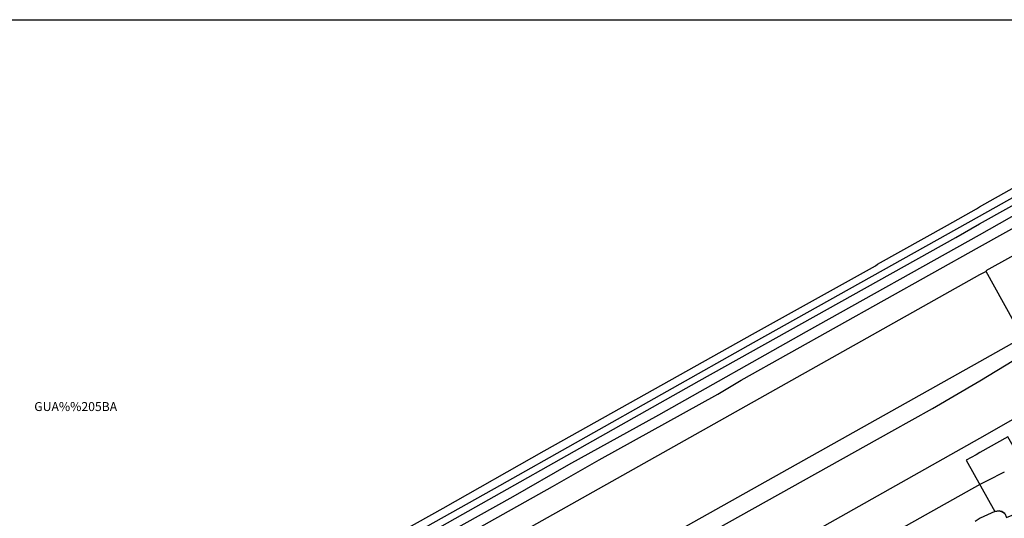
# Model space of a CAD drawing. Units: millimetres. Extents: x 131 to 4087, y 663 to 2560.
# Drawn here: x 1791 to 2066, y 2419 to 2558 of the extents above; entities that cross this region are included whole.
import ezdxf
from ezdxf.enums import TextEntityAlignment as Align

# ---------------------------------------------------------------- set-up
doc = ezdxf.new("R2010")
doc.units = ezdxf.units.MM
for name, color, linetype in [('V-BITOLA_NORMAL', 6, 'Continuous'), ('V-CRUZAMENTO', 1, 'Continuous'), ('V-EDIFICACAO_IDENTIFICADA', 6, 'Continuous'), ('V-EIXO_DE_LOGRADOURO', 3, 'Continuous'), ('V-LOTE', 1, 'Continuous'), ('V-NOME_DOS_LOGRADOUROS', 7, 'Continuous'), ('V-PONTE_VIADUTO_PASSARELA', 2, 'Continuous'), ('V-QUADRA', 2, 'Continuous'), ('V-TESTADA', 250, 'Continuous')]:
    doc.layers.add(name, color=color, linetype=linetype)

msp = doc.modelspace()

# ---------------------------------------------------------------- linework, layer by layer
at = {"layer": 'V-BITOLA_NORMAL'}
for points in [[(1556.31, 2218.73), (1577.31, 2229.88), (1597.34, 2241.04), (1610.42, 2248.65), (1636.66, 2263.19), (1649.68, 2270.76), (1675.62, 2285.23), (1707.42, 2303.33), (1751.82, 2328.18), (1839.17, 2377.8), (1875.47, 2398.03), (1888.69, 2405.4), (1980.76, 2457.34), (2052.45, 2497.36), (2059.09, 2501.22), (2085.31, 2515.89), (2140.25, 2547.11), (2148.18, 2551.31), (2155.84, 2555.72)], [(1427.11, 2139.71), (1573.74, 2222.27), (1577.32, 2224.04), (1658.94, 2270.2), (1665.41, 2273.6), (1677.34, 2280.27), (1835.52, 2369.33), (1848.06, 2376.69), (1848.71, 2377.07), (1855.27, 2380.45), (1861.73, 2384.03), (1939.8, 2427.79), (1952.86, 2435.29), (1986.01, 2453.63), (1992.54, 2457.52), (2059.1, 2494.79), (2082.62, 2507.94), (2142.99, 2542.21), (2154.65, 2548.55)], [(1623.91, 2212.55), (1653.06, 2229.01), (1674.74, 2241.05), (1861, 2345.85), (1904.84, 2370.77), (2034.6, 2443.24), (2045.94, 2449.57), (2059.18, 2457.32), (2068.71, 2463.09)]]:
    msp.add_lwpolyline(points, dxfattribs=at)
at = {"layer": 'V-CRUZAMENTO', "flags": 128}
msp.add_lwpolyline([(2066.99, 2441.71), (2059.22, 2437.29), (2058.16, 2436.7), (2055.38, 2435.14), (2063.38, 2420.86), (2064.61, 2421.04), (2065.18, 2420.86), (2065.32, 2420.82), (2066.19, 2420.25), (2066.63, 2419.15), (2074.47, 2422.3), (2074.27, 2422.81), (2073.59, 2424.51), (2073.59, 2425.53), (2073.85, 2425.99), (2074.13, 2426.47), (2075.28, 2427.17)], close=True, dxfattribs=at)
at = {"layer": 'V-EDIFICACAO_IDENTIFICADA'}
msp.add_lwpolyline([(2059.17, 2462.75), (2071.11, 2469.44), (2071.05, 2469.54), (2060.92, 2487.88), (2059.12, 2486.95), (1583.55, 2219.58), (1584.94, 2216.92), (1582.27, 2215.52), (1585.77, 2208.9), (1577.36, 2204.3), (1544.24, 2185.44), (1539.2, 2194.32), (1516.93, 2181.62), (1526.25, 2165.2), (1526.82, 2164.2), (1577.38, 2192.63), (2059.17, 2462.75)], close=True, dxfattribs=at)
at = {"layer": 'V-EIXO_DE_LOGRADOURO'}
msp.add_lwpolyline([(1577.46, 2157.66), (1649.54, 2198.26), (1653.89, 2200.71), (1659.35, 2203.79), (1776.45, 2269.76), (1781.13, 2272.39), (1786.73, 2275.54), (1818.11, 2293.14), (1823.81, 2296.34), (1832.41, 2301.17), (1872.26, 2323.54), (1886.47, 2331.51), (1898.85, 2338.46), (1940.53, 2361.85), (1946.06, 2364.95), (1953.43, 2369.09), (1983.63, 2386.04), (1989.74, 2389.47), (1995.17, 2392.51), (2059.23, 2428.47), (2061.34, 2429.54), (2066.04, 2431.93)], dxfattribs=at)
at = {"layer": 'V-LOTE'}
for points in [[(1555.11, 2220.71), (1556.13, 2221.27), (1576.48, 2232.53), (1577.3, 2232.78), (1629.41, 2262.11), (1640.33, 2268.4), (1653.13, 2275.45), (1662.81, 2281.04), (1664.36, 2281.67), (1666.46, 2282.8), (1800.87, 2358.49), (1923.57, 2427.28), (1995.94, 2468.06), (2059.08, 2503.35), (2098.26, 2525.33), (2143.25, 2551.03), (2144.7, 2551.49), (2152.67, 2555.72)], [(1862.61, 2387.98), (1873.21, 2393.96), (1928.85, 2425.05), (1944.4, 2433.95), (1969.49, 2447.87), (2010.71, 2471.14), (2059.09, 2498.13), (2143.34, 2545.89), (2148.15, 2548.35), (2161.32, 2555.73)], [(1869.36, 2399.47), (1909.25, 2421.75), (1937.48, 2437.76), (1996.48, 2470.84), (2030.03, 2489.52), (2030.54, 2489.95), (2050.18, 2500.81), (2058.24, 2505.37), (2059.08, 2505.99), (2098.17, 2527.99), (2143.23, 2553.73), (2143.41, 2553.53), (2143.33, 2553.44), (2146.79, 2555.42)], [(2059.21, 2441.36), (2087.53, 2457.53), (2091.62, 2459.68), (2108.46, 2469.39), (2125.96, 2478.95), (2165.96, 2501.58), (2177.3, 2507.74), (2185.95, 2512.12), (2192.21, 2514.95), (2199.61, 2517.87), (2208.34, 2520.69), (2213.21, 2522.01), (2221.49, 2523.85), (2228.1, 2525.12), (2237.9, 2526.59)], [(1577.43, 2170.4), (1697.51, 2237.79), (1872.23, 2336.15), (1936.05, 2372.28), (1996.84, 2406.23), (2059.21, 2441.36)]]:
    msp.add_lwpolyline(points, dxfattribs=at)
at = {"layer": 'V-LOTE', "flags": 128}
msp.add_lwpolyline([(2060.96, 2488.14), (2082.47, 2500.11)], dxfattribs=at)
at = {"layer": 'V-PONTE_VIADUTO_PASSARELA', "linetype": 'Continuous'}
msp.add_lwpolyline([(847.11, 2558.27), (2539.26, 2558.27), (2539.26, 1187.87), (847.11, 1187.87)], close=True, dxfattribs=at)
at = {"layer": 'V-QUADRA'}
msp.add_lwpolyline([(2066.19, 2420.25), (2065.32, 2420.82), (2065.18, 2420.86), (2064.61, 2421.04), (2063.38, 2420.86), (2059.26, 2418.96), (2057.85, 2418.02)], dxfattribs=at)
at = {"layer": 'V-TESTADA'}
for points in [[(2059.21, 2441.36), (2087.53, 2457.53), (2091.62, 2459.68), (2108.46, 2469.39), (2125.96, 2478.95), (2165.96, 2501.58), (2177.3, 2507.74), (2185.95, 2512.12), (2192.21, 2514.95), (2199.61, 2517.87), (2208.34, 2520.69), (2213.21, 2522.01), (2221.49, 2523.85), (2228.1, 2525.12), (2237.9, 2526.59)], [(1577.43, 2170.4), (1697.51, 2237.79), (1872.23, 2336.15), (1936.05, 2372.28), (1996.84, 2406.23), (2059.21, 2441.36)]]:
    msp.add_lwpolyline(points, dxfattribs=at)

# ---------------------------------------------------------------- texts
at = {"layer": 'V-NOME_DOS_LOGRADOUROS'}
msp.add_text('GUA%%205BA', height=2.5, dxfattribs=at).set_placement((1806.6, 2449.83), align=Align.MIDDLE)

doc.saveas('drawing.dxf')
